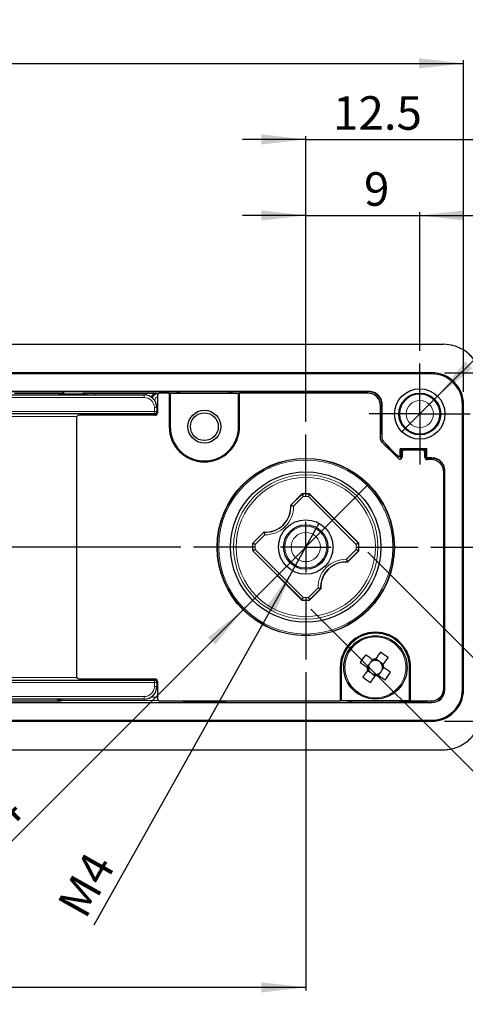
# Model space of a CAD drawing. Units: millimetres. Extents: x 0 to 420, y 0 to 297.
# Drawn here: x 332 to 367, y 144 to 222 of the extents above; entities that cross this region are included whole.
import ezdxf

# ---------------------------------------------------------------- set-up
doc = ezdxf.new("R2010")
doc.units = ezdxf.units.MM
doc.layers.add('SLD-0', color=7, linetype='Continuous')
doc.styles.add('SLDTEXTSTYLE0', font='TXT', dxfattribs={"width": 0.75})
doc.dimstyles.new('SLDDIMSTYLE0', dxfattribs={"dimtxt": 2.645833, "dimasz": 3.5, "dimexe": 0, "dimexo": 0.0625, "dimgap": 0.661458, "dimtad": 1, "dimdec": 0, "dimrnd": 1e-09, "dimzin": 12, "dimdsep": 46, "dimtxsty": 'SLDTEXTSTYLE0', "dimsah": 1, "dimcen": 0.09, "dimadec": 0, "dimazin": 3, "dimtfac": 1, "dimtdec": 0, "dimtmove": 0, "dimatfit": 0, "dimfxl": 0, "dimfrac": 2, "dimtolj": 1, "dimtzin": 12, "dimarcsym": 0})
doc.dimstyles.new('SLDDIMSTYLE1', dxfattribs={"dimtxt": 2.645833, "dimasz": 3.5, "dimexe": 0, "dimexo": 0.0625, "dimgap": 0.661458, "dimtad": 1, "dimdec": 0, "dimrnd": 1e-09, "dimzin": 12, "dimdsep": 46, "dimtxsty": 'SLDTEXTSTYLE0', "dimsah": 1, "dimcen": 0.09, "dimadec": 0, "dimazin": 3, "dimtfac": 1, "dimtdec": 0, "dimtofl": 0, "dimtmove": 0, "dimatfit": 3, "dimfxl": 0, "dimfrac": 2, "dimtolj": 1, "dimtzin": 12, "dimarcsym": 0})
doc.dimstyles.new('SLDDIMSTYLE10', dxfattribs={"dimtxt": 2.645833, "dimasz": 3.5, "dimexe": 0, "dimexo": 0.0625, "dimgap": 0.661458, "dimtad": 1, "dimrnd": 1e-09, "dimzin": 12, "dimdsep": 46, "dimtxsty": 'SLDTEXTSTYLE0', "dimsah": 1, "dimcen": 0.09, "dimadec": 0, "dimazin": 3, "dimtfac": 1, "dimtmove": 0, "dimatfit": 0, "dimfxl": 0, "dimfrac": 2, "dimtolj": 1, "dimtzin": 12, "dimarcsym": 0})
doc.dimstyles.new('SLDDIMSTYLE2', dxfattribs={"dimtxt": 2.645833, "dimasz": 3.5, "dimexe": 0, "dimexo": 0.0625, "dimgap": 0.661458, "dimtad": 1, "dimdec": 1, "dimrnd": 1e-09, "dimzin": 12, "dimdsep": 46, "dimtxsty": 'SLDTEXTSTYLE0', "dimsah": 1, "dimcen": 0.09, "dimadec": 0, "dimazin": 3, "dimtfac": 1, "dimtdec": 1, "dimtmove": 0, "dimatfit": 0, "dimfxl": 0, "dimfrac": 2, "dimtolj": 1, "dimtzin": 12, "dimarcsym": 0})
doc.dimstyles.new('SLDDIMSTYLE7', dxfattribs={"dimtxt": 2.645833, "dimasz": 3.5, "dimexe": 0, "dimexo": 0.0625, "dimgap": 0.661458, "dimtad": 1, "dimdec": 1, "dimrnd": 1e-09, "dimzin": 12, "dimdsep": 46, "dimtxsty": 'SLDTEXTSTYLE0', "dimsah": 1, "dimcen": 0.09, "dimadec": 0, "dimazin": 3, "dimtfac": 1, "dimtdec": 1, "dimtofl": 0, "dimtmove": 0, "dimatfit": 3, "dimfxl": 0, "dimfrac": 2, "dimtolj": 1, "dimtzin": 12, "dimarcsym": 0})
doc.dimstyles.new('SLDDIMSTYLE8', dxfattribs={"dimtxt": 2.645833, "dimasz": 3.5, "dimexe": 0, "dimexo": 0.0625, "dimgap": 0.661458, "dimtad": 1, "dimdec": 0, "dimrnd": 1e-09, "dimzin": 12, "dimdsep": 46, "dimtxsty": 'SLDTEXTSTYLE0', "dimblk1": 'NONE', "dimsah": 1, "dimcen": 0, "dimadec": 0, "dimazin": 3, "dimtfac": 1, "dimtmove": 0, "dimatfit": 3, "dimldrblk": 'NONE', "dimfxl": 0, "dimfrac": 2, "dimtolj": 1, "dimtzin": 12, "dimarcsym": 0})
doc.dimstyles.new('SLDDIMSTYLE9', dxfattribs={"dimtxt": 2.645833, "dimasz": 3.5, "dimexe": 0, "dimexo": 0.0625, "dimgap": 0.661458, "dimtad": 1, "dimrnd": 1e-09, "dimzin": 12, "dimdsep": 46, "dimtxsty": 'SLDTEXTSTYLE0', "dimblk1": 'NONE', "dimsah": 1, "dimcen": 0, "dimadec": 0, "dimazin": 3, "dimtfac": 1, "dimtmove": 0, "dimatfit": 3, "dimldrblk": 'NONE', "dimfxl": 0, "dimfrac": 2, "dimtolj": 1, "dimtzin": 12, "dimarcsym": 0})

# ---------------------------------------------------------------- blocks, each defined once
blk = doc.blocks.new('_D_19')
at = {"layer": 'SLD-0', "color": 7}
for p, q in [((279.124, 192.708), (279.124, 218.877)), ((279.124, 218.627), (366.624, 218.627)), ((366.624, 192.708), (366.624, 218.877))]:
    blk.add_line(p, q, dxfattribs=at)
for points in [[(279.124, 218.627), (282.624, 218.227), (282.624, 219.027)], [(366.624, 218.627), (363.124, 219.027), (363.124, 218.227)]]:
    blk.add_solid(points, dxfattribs=at)
at = {"layer": 'SLD-0', "color": 7, "insert": (321.682, 222.038), "char_height": 2.6458, "attachment_point": 1, "style": 'SLDTEXTSTYLE0'}
blk.add_mtext('87.5', dxfattribs=at)
blk = doc.blocks.new('_D_20')
at = {"layer": 'SLD-0', "color": 7}
for p, q in [((354.174, 212.627), (349.174, 212.627)), ((354.174, 190.327), (354.174, 212.877)), ((354.174, 212.627), (366.624, 212.627)), ((366.624, 192.708), (366.624, 212.877)), ((366.624, 212.627), (371.624, 212.627))]:
    blk.add_line(p, q, dxfattribs=at)
for points in [[(354.174, 212.627), (350.674, 213.027), (350.674, 212.227)], [(366.624, 212.627), (370.124, 212.227), (370.124, 213.027)]]:
    blk.add_solid(points, dxfattribs=at)
at = {"layer": 'SLD-0', "color": 7, "insert": (356.33, 216.038), "char_height": 2.6458, "attachment_point": 1, "style": 'SLDTEXTSTYLE0'}
blk.add_mtext('12.5', dxfattribs=at)
blk = doc.blocks.new('_D_21')
at = {"layer": 'SLD-0', "color": 7}
for p, q in [((354.174, 190.327), (354.174, 206.877)), ((363.174, 195.946), (363.174, 206.877)), ((354.174, 206.627), (349.174, 206.627)), ((354.174, 206.627), (363.174, 206.627)), ((363.174, 206.627), (368.174, 206.627))]:
    blk.add_line(p, q, dxfattribs=at)
for points in [[(354.174, 206.627), (350.674, 207.027), (350.674, 206.227)], [(363.174, 206.627), (366.674, 206.227), (366.674, 207.027)]]:
    blk.add_solid(points, dxfattribs=at)
at = {"layer": 'SLD-0', "color": 7, "insert": (358.772, 210.038), "char_height": 2.646, "attachment_point": 1, "style": 'SLDTEXTSTYLE0'}
blk.add_mtext('9', dxfattribs=at)
blk = doc.blocks.new('_D_22')
at = {"layer": 'SLD-0', "color": 7}
for p, q in [((354.174, 170.59), (354.174, 145.453)), ((283.174, 165.388), (283.174, 145.453)), ((354.174, 145.703), (283.174, 145.703))]:
    blk.add_line(p, q, dxfattribs=at)
for points in [[(283.174, 145.703), (286.674, 145.303), (286.674, 146.103)], [(354.174, 145.703), (350.674, 146.103), (350.674, 145.303)]]:
    blk.add_solid(points, dxfattribs=at)
at = {"layer": 'SLD-0', "color": 7, "insert": (317.278, 149.114), "char_height": 2.6458, "attachment_point": 1, "style": 'SLDTEXTSTYLE0'}
blk.add_mtext('71', dxfattribs=at)
blk = doc.blocks.new('_D_23')
at = {"layer": 'SLD-0', "color": 7}
for p, q in [((379.874, 190.958), (379.874, 195.958)), ((368.162, 190.958), (380.124, 190.958)), ((379.874, 180.458), (379.874, 190.958)), ((364.043, 180.458), (380.124, 180.458)), ((379.874, 180.458), (379.874, 175.458))]:
    blk.add_line(p, q, dxfattribs=at)
for points in [[(379.874, 190.958), (380.274, 194.458), (379.474, 194.458)], [(379.874, 180.458), (379.474, 176.958), (380.274, 176.958)]]:
    blk.add_solid(points, dxfattribs=at)
at = {"layer": 'SLD-0', "color": 7, "insert": (376.464, 182.459), "char_height": 2.6458, "attachment_point": 1, "rotation": 90, "style": 'SLDTEXTSTYLE0'}
blk.add_mtext('10.5', dxfattribs=at)
blk = doc.blocks.new('_D_24')
at = {"layer": 'SLD-0', "color": 7}
for p, q in [((265.874, 180.458), (265.874, 185.458)), ((344.306, 180.458), (265.624, 180.458)), ((265.874, 180.458), (265.874, 169.958)), ((278.604, 169.958), (265.624, 169.958)), ((265.874, 169.958), (265.874, 164.958))]:
    blk.add_line(p, q, dxfattribs=at)
for points in [[(265.874, 180.458), (266.274, 183.958), (265.474, 183.958)], [(265.874, 169.958), (265.474, 166.458), (266.274, 166.458)]]:
    blk.add_solid(points, dxfattribs=at)
at = {"layer": 'SLD-0', "color": 7, "insert": (262.464, 171.662), "char_height": 2.6458, "attachment_point": 1, "rotation": 90, "style": 'SLDTEXTSTYLE0'}
blk.add_mtext('10.5', dxfattribs=at)
blk = doc.blocks.new('_D_25')
at = {"layer": 'SLD-0', "color": 7}
for p, q in [((365.124, 194.208), (388.908, 194.208)), ((388.658, 194.208), (388.658, 166.708)), ((365.124, 166.708), (388.908, 166.708))]:
    blk.add_line(p, q, dxfattribs=at)
for points in [[(388.658, 194.208), (388.258, 190.708), (389.058, 190.708)], [(388.658, 166.708), (389.058, 170.208), (388.258, 170.208)]]:
    blk.add_solid(points, dxfattribs=at)
at = {"layer": 'SLD-0', "color": 7, "insert": (385.248, 177.221), "char_height": 2.6458, "attachment_point": 1, "rotation": 90, "style": 'SLDTEXTSTYLE0'}
blk.add_mtext('27.5', dxfattribs=at)
blk = doc.blocks.new('_D_26')
at = {"layer": 'SLD-0', "color": 7}
for q in [(359.124, 185.408), (326.895, 153.179)]:
    blk.add_line((349.225, 175.508), q, dxfattribs=at)
blk.add_solid([(349.225, 175.508), (346.467, 173.316), (347.033, 172.751)], dxfattribs=at)
at = {"layer": 'SLD-0', "color": 7, "char_height": 2.6458, "attachment_point": 1, "rotation": 45, "style": 'SLDTEXTSTYLE0'}
for s, insert in [('14', (327.311, 158.412)), ('%%c', (324.487, 155.588))]:
    blk.add_mtext(s, dxfattribs=dict(at, insert=insert))
blk = doc.blocks.new('_None')
blk = doc.blocks.new('_D_27')
at = {"layer": 'SLD-0', "color": 7}
for q in [(380.611, 208.395), (361.768, 189.552)]:
    blk.add_line((364.58, 192.364), q, dxfattribs=at)
blk.add_solid([(364.58, 192.364), (367.338, 194.556), (366.772, 195.122)], dxfattribs=at)
at = {"layer": 'SLD-0', "color": 7, "insert": (374.53, 207.124), "char_height": 2.6458, "attachment_point": 1, "rotation": 45, "style": 'SLDTEXTSTYLE0'}
blk.add_mtext('M4', dxfattribs=at)
blk = doc.blocks.new('_D_30')
at = {"layer": 'SLD-0', "color": 7}
for p, q in [((359.071, 180.052), (386.905, 152.217)), ((354.58, 175.562), (382.415, 147.727)), ((386.729, 152.394), (399.775, 165.44)), ((382.238, 147.904), (386.729, 152.394)), ((382.238, 147.904), (378.703, 144.368))]:
    blk.add_line(p, q, dxfattribs=at)
for points in [[(386.729, 152.394), (389.486, 154.586), (388.921, 155.152)], [(382.238, 147.904), (379.481, 145.712), (380.046, 145.146)]]:
    blk.add_solid(points, dxfattribs=at)
at = {"layer": 'SLD-0', "color": 7, "char_height": 2.6458, "attachment_point": 1, "rotation": 45, "style": 'SLDTEXTSTYLE0'}
for s, insert in [('A/F', (393.192, 163.681)), ('SQUARE', (390.59, 155.134)), ('6.35', (387.653, 158.143))]:
    blk.add_mtext(s, dxfattribs=dict(at, insert=insert))
blk = doc.blocks.new('_D_31')
at = {"layer": 'SLD-0', "color": 7}
for q in [(355.226, 182.334), (337.447, 150.623)]:
    blk.add_line((353.123, 178.583), q, dxfattribs=at)
blk.add_solid([(353.123, 178.583), (351.062, 175.726), (351.76, 175.334)], dxfattribs=at)
at = {"layer": 'SLD-0', "color": 7, "insert": (334.476, 152.289), "char_height": 2.6458, "attachment_point": 1, "rotation": 60.72317, "style": 'SLDTEXTSTYLE0'}
blk.add_mtext('M4', dxfattribs=at)
blk = doc.blocks.new('SW_CENTERMARKSYMBOL_7')
at = {"layer": 'SLD-0', "color": 0}
for p, q in [((0, 4), (0, 8.869)), ((0, 0), (0, 2)), ((-4, 0), (-8.869, 0)), ((0, 0), (-2, 0)), ((0, 0), (0, -2)), ((0, 0), (2, 0)), ((4, 0), (8.869, 0)), ((0, -4), (0, -8.869))]:
    blk.add_line(p, q, dxfattribs=at)
blk = doc.blocks.new('SW_CENTERMARKSYMBOL_8')
at = {"layer": 'SLD-0', "color": 0}
for p, q in [((0, 2), (0, 3.988)), ((0, 0), (0, 2)), ((-2, 0), (-3.988, 0)), ((0, 0), (-2, 0)), ((0, 0), (0, -2)), ((0, 0), (2, 0)), ((2, 0), (3.988, 0)), ((0, -2), (0, -3.988))]:
    blk.add_line(p, q, dxfattribs=at)

msp = doc.modelspace()

# ---------------------------------------------------------------- linework, layer by layer
at = {"color": 7, "linetype": 'Continuous', "lineweight": 25}
for p, q in [((280.707, 196.458), (365.042, 196.458)), ((364.124, 194.208), (281.624, 194.208)), ((364.124, 194.124), (281.624, 194.124)), ((359.183, 192.735), (281.624, 192.735)), ((328.874, 192.458), (341.424, 192.458)), ((331.175, 192.609), (335.074, 192.609)), ((337.48, 192.609), (341.568, 192.609)), ((342.474, 192.408), (342.474, 191.058)), ((343.397, 192.608), (342.674, 192.608)), ((343.397, 192.608), (343.397, 189.958)), ((343.474, 192.57), (343.397, 192.608)), ((343.474, 192.57), (343.474, 189.958)), ((348.874, 192.57), (343.474, 192.57)), ((348.283, 192.7), (344.066, 192.7)), ((348.874, 192.57), (348.951, 192.608)), ((348.874, 189.958), (348.874, 192.57)), ((348.951, 189.958), (348.951, 192.608)), ((359.074, 192.608), (348.951, 192.608)), ((356.824, 192.608), (356.916, 192.7)), ((359.166, 192.7), (356.916, 192.7)), ((356.916, 192.7), (356.916, 192.608)), ((342.424, 191.458), (342.424, 191.158)), ((360.074, 188.941), (360.074, 191.608)), ((360.166, 189.45), (360.166, 191.7)), ((360.201, 188.985), (360.201, 191.717)), ((366.541, 169.208), (366.541, 191.708)), ((366.624, 169.208), (366.624, 191.708)), ((342.224, 190.958), (330.574, 190.958)), ((336.074, 190.658), (336.074, 170.258)), ((342.274, 190.858), (336.274, 190.858)), ((342.424, 190.926), (342.424, 191.158)), ((360.166, 189.45), (360.074, 189.358)), ((360.074, 189.45), (360.166, 189.45)), ((361.516, 187.417), (360.133, 188.8)), ((361.31, 187.772), (360.274, 188.808)), ((361.624, 187.561), (361.624, 188.208)), ((363.724, 188.208), (361.624, 188.208)), ((361.824, 188.208), (361.674, 188.058)), ((361.674, 188.058), (361.674, 188.208)), ((361.674, 188.058), (361.674, 187.385)), ((361.842, 188.058), (361.674, 188.058)), ((363.374, 188.108), (361.974, 188.108)), ((363.65, 188.058), (363.507, 188.058)), ((363.674, 188.058), (363.524, 188.208)), ((363.674, 188.058), (363.65, 188.058)), ((363.674, 188.066), (363.674, 188.208)), ((363.674, 187.385), (363.674, 188.058)), ((363.724, 187.485), (363.724, 188.208)), ((361.774, 187.908), (361.774, 187.558)), ((363.574, 187.558), (363.574, 187.908)), ((363.707, 187.467), (363.674, 187.435)), ((363.707, 187.467), (363.724, 187.485)), ((364.133, 187.485), (363.724, 187.485)), ((364.074, 187.358), (363.774, 187.358)), ((365.074, 169.308), (365.074, 186.358)), ((365.151, 169.208), (365.151, 186.467)), ((353.873, 184.647), (352.989, 183.763)), ((353.003, 183.757), (353.88, 184.634)), ((353.88, 184.634), (353.873, 184.647)), ((354.475, 184.647), (354.469, 184.634)), ((354.469, 184.634), (358.35, 180.753)), ((358.363, 180.759), (354.475, 184.647)), ((352.989, 183.763), (353.003, 183.757)), ((365.116, 177.1), (365.116, 183.817)), ((350.87, 181.644), (349.985, 180.759)), ((349.999, 180.753), (350.875, 181.63)), ((350.87, 181.644), (350.875, 181.63)), ((349.985, 180.759), (349.999, 180.753)), ((358.35, 180.753), (358.363, 180.759)), ((349.999, 180.163), (349.985, 180.157)), ((349.985, 180.157), (353.873, 176.269)), ((353.88, 176.283), (349.999, 180.163)), ((358.35, 180.163), (357.473, 179.287)), ((357.479, 179.272), (358.363, 180.157)), ((358.363, 180.157), (358.35, 180.163)), ((357.479, 179.272), (357.473, 179.287)), ((355.346, 177.159), (354.469, 176.283)), ((354.475, 176.269), (355.36, 177.154)), ((355.36, 177.154), (355.346, 177.159)), ((353.873, 176.269), (353.88, 176.283)), ((354.469, 176.283), (354.475, 176.269)), ((359.185, 171.222), (359.01, 170.973)), ((359.435, 171.578), (359.26, 171.329)), ((359.938, 171.448), (359.689, 171.623)), ((360.294, 171.197), (360.045, 171.372)), ((356.897, 170.958), (356.897, 168.308)), ((356.974, 170.958), (356.974, 168.347)), ((359.054, 170.719), (359.303, 170.544)), ((359.41, 170.469), (359.659, 170.294)), ((359.913, 170.338), (360.088, 170.587)), ((360.164, 170.694), (360.339, 170.943)), ((362.374, 168.347), (362.374, 170.958)), ((362.451, 168.308), (362.451, 170.958)), ((330.574, 169.958), (342.224, 169.958)), ((336.274, 170.058), (342.274, 170.058)), ((342.424, 169.758), (342.424, 169.991)), ((342.424, 169.93), (342.461, 169.93)), ((342.468, 169.908), (342.424, 169.908)), ((342.424, 169.758), (342.424, 169.458)), ((342.474, 169.858), (342.474, 168.508)), ((287.165, 168.182), (364.124, 168.182)), ((341.424, 168.458), (328.874, 168.458)), ((330.975, 168.308), (334.874, 168.308)), ((342.674, 168.308), (356.897, 168.308)), ((344.566, 168.217), (347.783, 168.217)), ((356.974, 168.347), (356.897, 168.308)), ((356.974, 168.347), (362.374, 168.347)), ((357.566, 168.217), (361.783, 168.217)), ((361.624, 168.311), (361.624, 168.347)), ((361.629, 168.307), (361.629, 168.347)), ((361.644, 168.292), (361.644, 168.347)), ((361.674, 168.25), (361.672, 168.347)), ((361.71, 168.241), (361.71, 168.347)), ((361.758, 168.23), (361.758, 168.347)), ((361.817, 168.226), (361.817, 168.347)), ((361.885, 168.226), (361.885, 168.347)), ((361.957, 168.226), (361.957, 168.347)), ((361.959, 168.226), (361.959, 168.347)), ((361.962, 168.225), (361.962, 168.347)), ((362.034, 168.225), (362.034, 168.347)), ((362.036, 168.225), (362.036, 168.347)), ((362.046, 168.224), (362.046, 168.347)), ((362.118, 168.224), (362.118, 168.347)), ((362.12, 168.224), (362.12, 168.347)), ((362.138, 168.224), (362.138, 168.347)), ((362.208, 168.224), (362.208, 168.347)), ((362.21, 168.224), (362.21, 168.347)), ((362.235, 168.223), (362.235, 168.347)), ((362.303, 168.224), (362.303, 168.347)), ((362.305, 168.224), (362.305, 168.347)), ((362.337, 168.223), (362.337, 168.347)), ((362.374, 168.347), (362.451, 168.308)), ((362.402, 168.223), (362.402, 168.333)), ((362.404, 168.223), (362.404, 168.332)), ((362.443, 168.223), (362.443, 168.312)), ((362.451, 168.308), (364.074, 168.308)), ((362.504, 168.223), (362.504, 168.308)), ((362.506, 168.223), (362.506, 168.308)), ((362.551, 168.223), (362.551, 168.308)), ((362.608, 168.223), (362.608, 168.308)), ((362.61, 168.223), (362.61, 168.308)), ((362.661, 168.223), (362.661, 168.308)), ((362.713, 168.223), (362.713, 168.308)), ((362.715, 168.223), (362.715, 168.308)), ((362.77, 168.223), (362.77, 168.308)), ((362.817, 168.223), (362.817, 168.308)), ((362.819, 168.223), (362.819, 168.308)), ((362.879, 168.223), (362.879, 168.308)), ((362.92, 168.223), (362.92, 168.308)), ((362.922, 168.223), (362.922, 168.308)), ((362.986, 168.223), (362.986, 168.308)), ((363.02, 168.223), (363.02, 168.308)), ((363.021, 168.223), (363.021, 168.308)), ((363.089, 168.223), (363.089, 168.308)), ((363.116, 168.224), (363.116, 168.308)), ((363.118, 168.224), (363.118, 168.308)), ((363.187, 168.224), (363.187, 168.308)), ((363.207, 168.224), (363.207, 168.308)), ((363.209, 168.224), (363.209, 168.308)), ((363.28, 168.224), (363.28, 168.308)), ((363.293, 168.225), (363.293, 168.308)), ((363.294, 168.225), (363.294, 168.308)), ((363.367, 168.225), (363.367, 168.308)), ((363.371, 168.225), (363.371, 168.308)), ((363.373, 168.225), (363.373, 168.308)), ((363.445, 168.225), (363.445, 168.308)), ((363.516, 168.226), (363.516, 168.308)), ((363.577, 168.227), (363.577, 168.308)), ((363.628, 168.228), (363.628, 168.308)), ((363.669, 168.229), (363.669, 168.308)), ((363.698, 168.23), (363.698, 168.308)), ((363.717, 168.231), (363.717, 168.308)), ((363.724, 168.232), (363.724, 168.308)), ((281.624, 166.792), (364.124, 166.792)), ((281.624, 166.708), (364.124, 166.708)), ((280.707, 164.458), (365.042, 164.458))]:
    msp.add_line(p, q, dxfattribs=at)
at = {"color": 8, "linetype": 'Continuous', "lineweight": 18}
for p, q in [((364.124, 194.133), (281.624, 194.133)), ((364.124, 194.133), (364.124, 194.208)), ((364.124, 194.124), (364.124, 194.133)), ((359.183, 192.735), (359.183, 192.717)), ((359.183, 192.717), (281.624, 192.717)), ((341.424, 192.258), (328.874, 192.258)), ((335.074, 192.609), (335.122, 192.56)), ((335.122, 192.56), (336.529, 192.56)), ((335.122, 192.56), (335.122, 192.458)), ((336.529, 192.56), (336.617, 192.605)), ((336.529, 192.56), (336.529, 192.458)), ((341.424, 192.258), (341.424, 192.458)), ((342.223, 192.06), (342.27, 192.06)), ((342.27, 192.06), (342.27, 191.992)), ((342.432, 192.605), (342.52, 192.56)), ((342.52, 192.56), (342.544, 192.56)), ((342.52, 192.56), (342.52, 192.535)), ((343.936, 192.57), (344.066, 192.7)), ((348.283, 192.7), (348.413, 192.57)), ((359.166, 192.7), (359.183, 192.717)), ((342.224, 191.158), (342.224, 191.458)), ((342.424, 191.458), (342.224, 191.458)), ((360.183, 191.717), (360.166, 191.7)), ((360.183, 191.717), (360.183, 189.288)), ((360.201, 191.717), (360.183, 191.717)), ((366.541, 191.708), (366.549, 191.708)), ((366.549, 169.208), (366.549, 191.708)), ((366.549, 191.708), (366.624, 191.708)), ((330.574, 191.158), (342.224, 191.158)), ((336.101, 190.758), (330.574, 190.758)), ((342.224, 190.958), (342.224, 191.158)), ((342.224, 191.158), (342.424, 191.158)), ((342.224, 190.958), (342.224, 190.858)), ((343.474, 189.958), (343.397, 189.958)), ((348.874, 189.958), (348.951, 189.958)), ((360.074, 188.933), (360.201, 188.985)), ((360.274, 188.808), (360.168, 188.764)), ((360.476, 188.581), (361.297, 187.76)), ((361.261, 187.672), (361.297, 187.76)), ((361.31, 187.772), (361.297, 187.76)), ((363.707, 187.467), (364.133, 187.467)), ((364.024, 187.358), (364.133, 187.467)), ((364.133, 187.485), (364.133, 187.467)), ((365.133, 186.467), (365.073, 186.407)), ((365.151, 186.467), (365.133, 186.467)), ((365.133, 169.208), (365.133, 186.467)), ((353.967, 184.439), (353.206, 183.677)), ((358.155, 180.665), (354.381, 184.439)), ((365.074, 183.858), (365.116, 183.817)), ((350.955, 181.427), (350.194, 180.665)), ((350.194, 180.251), (353.967, 176.478)), ((357.393, 179.49), (358.155, 180.251)), ((354.381, 176.478), (355.143, 177.239)), ((365.116, 177.1), (365.074, 177.058)), ((356.974, 170.958), (356.897, 170.958)), ((362.374, 170.958), (362.451, 170.958)), ((330.574, 170.158), (336.101, 170.158)), ((342.224, 169.758), (330.574, 169.758)), ((342.224, 170.058), (342.224, 169.958)), ((342.224, 169.758), (342.224, 169.958)), ((342.224, 169.458), (342.224, 169.758)), ((342.224, 169.758), (342.424, 169.758)), ((342.224, 169.458), (342.424, 169.458)), ((329.074, 168.658), (341.424, 168.658)), ((341.424, 168.458), (341.424, 168.658)), ((365.133, 169.208), (365.069, 169.208)), ((365.151, 169.208), (365.133, 169.208)), ((366.541, 169.208), (366.549, 169.208)), ((366.549, 169.208), (366.624, 169.208)), ((287.165, 168.199), (364.124, 168.199)), ((334.922, 168.356), (334.874, 168.308)), ((334.922, 168.458), (334.922, 168.356)), ((342.544, 168.356), (334.922, 168.356)), ((341.948, 168.606), (342.474, 168.606)), ((344.566, 168.217), (344.474, 168.308)), ((347.874, 168.308), (347.783, 168.217)), ((357.566, 168.217), (357.436, 168.347)), ((361.793, 168.227), (361.783, 168.217)), ((364.124, 168.199), (364.124, 168.309)), ((364.124, 168.182), (364.124, 168.199)), ((281.624, 166.783), (364.124, 166.783)), ((364.124, 166.792), (364.124, 166.783)), ((364.124, 166.783), (364.124, 166.708))]:
    msp.add_line(p, q, dxfattribs=at)
at = {"color": 7, "linetype": 'Continuous', "lineweight": 25, "flags": 128}
for points in [[(361.624, 187.561), (361.633, 187.548), (361.642, 187.535)], [(359.443, 171.573), (359.375, 171.621), (359.307, 171.669), (359.239, 171.716), (359.172, 171.764), (359.105, 171.811), (359.038, 171.858), (358.972, 171.904), (358.906, 171.951)], [(360.061, 172.152), (360.015, 172.086), (359.968, 172.02), (359.921, 171.953), (359.874, 171.886), (359.827, 171.819), (359.779, 171.751), (359.732, 171.683), (359.684, 171.615)], [(358.48, 171.345), (358.546, 171.299), (358.613, 171.252), (358.679, 171.205), (358.746, 171.158), (358.814, 171.111), (358.881, 171.063), (358.949, 171.016), (359.017, 170.968)], [(360.289, 171.19), (360.337, 171.258), (360.385, 171.326), (360.432, 171.393), (360.48, 171.461), (360.527, 171.528), (360.574, 171.594), (360.62, 171.661), (360.667, 171.727)], [(359.059, 170.727), (359.011, 170.659), (358.964, 170.591), (358.916, 170.523), (358.869, 170.456), (358.822, 170.389), (358.775, 170.322), (358.728, 170.256), (358.682, 170.19)], [(359.287, 169.764), (359.334, 169.83), (359.38, 169.896), (359.427, 169.963), (359.474, 170.03), (359.522, 170.098), (359.569, 170.165), (359.617, 170.233), (359.665, 170.301)], [(359.906, 170.343), (359.974, 170.295), (360.042, 170.248), (360.109, 170.2), (360.177, 170.153), (360.244, 170.106), (360.31, 170.059), (360.377, 170.012), (360.443, 169.966)], [(360.868, 170.571), (360.802, 170.618), (360.736, 170.664), (360.669, 170.711), (360.602, 170.758), (360.535, 170.805), (360.467, 170.853), (360.399, 170.901), (360.331, 170.949)]]:
    msp.add_lwpolyline(points, dxfattribs=at)
at = {"color": 8, "linetype": 'Continuous', "lineweight": 18, "flags": 128}
msp.add_lwpolyline([(361.594, 168.347), (361.625, 168.309), (361.626, 168.308)], dxfattribs=at)
at = {"color": 7, "linetype": 'Continuous', "lineweight": 25}
for centre, radius in [((363.174, 190.958), 1.988), ((363.174, 190.958), 1.65), ((346.174, 189.958), 1.3), ((346.174, 189.958), 1.1), ((354.174, 180.458), 7), ((354.174, 180.458), 5.934), ((354.174, 180.458), 2.15), ((354.174, 180.458), 1.75), ((359.674, 170.958), 2.5)]:
    msp.add_circle(centre, radius, dxfattribs=at)
at = {"color": 8, "linetype": 'Continuous', "lineweight": 18}
for centre, radius in [((363.174, 190.958), 1.57), ((363.174, 190.958), 1.07), ((354.174, 180.458), 6.968), ((354.174, 180.458), 6.869), ((354.174, 180.458), 5.697), ((354.174, 180.458), 5.497), ((354.174, 180.458), 1.654), ((354.174, 180.458), 1.154), ((359.674, 170.958), 2.404)]:
    msp.add_circle(centre, radius, dxfattribs=at)
at = {"color": 7, "linetype": 'Continuous', "lineweight": 25}
for centre, radius, start, end in [((364.124, 191.708), 2.5, 0, 90), ((364.124, 191.708), 2.416, 0, 90), ((341.424, 191.458), 1, 0, 90), ((359.074, 191.608), 1, 0, 90), ((342.224, 191.158), 0.2, 270, 0), ((346.174, 189.958), 2.777, 180, 0), ((346.174, 189.958), 2.7, 180, 0), ((364.074, 186.358), 1, 0, 90), ((354.174, 180.458), 4.2, 85.89134, 94.10866), ((350.992, 183.64), 2, 266.49082, 3.50918), ((350.992, 183.64), 2.014, 266.67024, 3.32976), ((354.174, 180.458), 4.2, 175.89134, 184.10866), ((354.174, 180.458), 4.2, 355.89134, 4.10866), ((357.356, 177.276), 2, 86.49082, 183.50918), ((354.174, 180.458), 4.2, 265.89134, 274.10866), ((359.674, 170.958), 2.777, 0, 180), ((359.674, 170.958), 2.7, 0, 180), ((365.916, 166.571), 8.836, 142.49563, 147.29546), ((355.286, 164.715), 8.839, 52.49649, 57.29497), ((359.674, 170.958), 0.657, 179.16526, 200.62595), ((359.674, 170.958), 0.556, 151.66168, 186.61382), ((359.674, 170.958), 0.556, 138.12954, 151.66168), ((359.674, 170.958), 0.556, 103.1774, 138.12954), ((359.674, 170.958), 0.657, 89.16526, 110.62595), ((359.674, 170.958), 0.556, 96.61382, 103.1774), ((359.674, 170.958), 0.556, 61.66168, 96.61382), ((359.674, 170.958), 0.556, 48.12954, 61.66168), ((359.674, 170.958), 0.556, 13.1774, 48.12954), ((359.674, 170.958), 0.556, 331.66168, 6.61382), ((359.674, 170.958), 0.556, 6.61382, 13.1774), ((359.674, 170.958), 0.657, 359.16526, 20.62595), ((364.062, 177.2), 8.837, 232.4958, 237.2952), ((359.674, 170.958), 0.556, 186.61382, 193.1774), ((359.674, 170.958), 0.556, 193.1774, 228.12954), ((359.674, 170.958), 0.556, 228.12954, 241.66168), ((359.674, 170.958), 0.556, 241.66168, 276.61382), ((359.674, 170.958), 0.657, 269.16526, 290.62595), ((359.674, 170.958), 0.556, 276.61382, 283.1774), ((359.674, 170.958), 0.556, 283.1774, 318.12954), ((359.674, 170.958), 0.556, 318.12954, 331.66168), ((353.433, 175.346), 8.836, 322.4957, 327.29539), ((341.424, 169.458), 1, 270, 0), ((342.224, 169.758), 0.2, 0, 90), ((364.074, 169.308), 1, 270, 0), ((364.124, 169.208), 2.416, 270, 0), ((364.124, 169.208), 1.026, 270, 0), ((364.124, 169.208), 2.5, 270, 0)]:
    msp.add_arc(centre, radius, start, end, dxfattribs=at)
at = {"color": 8, "linetype": 'Continuous', "lineweight": 18}
for centre, radius, start, end in [((364.124, 191.708), 2.425, 0, 90), ((335.122, 192.06), 0.5, 90.00218, 127.28098), ((336.529, 192.06), 0.5, 52.71902, 89.99564), ((341.424, 191.458), 0.8, 0, 90), ((342.52, 192.06), 0.5, 90.00436, 159.36376), ((354.174, 180.458), 4.186, 85.96262, 94.03738), ((354.174, 180.458), 3.986, 87.02508, 92.97492), ((350.992, 183.64), 2.214, 269.03661, 0.96339), ((354.174, 180.458), 4.186, 175.96262, 184.03738), ((354.174, 180.458), 3.986, 177.02508, 182.97492), ((354.174, 180.458), 3.986, 357.02508, 2.97492), ((354.174, 180.458), 4.186, 355.96262, 4.03738), ((357.356, 177.276), 2.214, 89.03661, 180.96339), ((357.356, 177.276), 2.014, 86.67024, 183.32976), ((354.174, 180.458), 3.986, 267.02508, 272.97492), ((354.174, 180.458), 4.186, 265.96262, 274.03738), ((341.424, 169.458), 0.8, 270, 0), ((364.124, 169.208), 2.425, 270, 0), ((364.124, 169.208), 1.009, 270, 0), ((334.922, 168.856), 0.5, 232.71902, 269.99782), ((361.794, 168.478), 0.25, 211.58256, 261.86069)]:
    msp.add_arc(centre, radius, start, end, dxfattribs=at)
at = {"color": 7, "linetype": 'Continuous', "lineweight": 25}
for centre, major_axis, ratio, start_param, end_param in [((335.074, 192.109), (-0.354, 0.354), 0.999924, 5.497825, 6.294931), ((342.674, 192.408), (0.141, -0.141), 0.999695, 2.356347, 3.926839), ((344.066, 192.45), (0.177, 0.177), 0.999924, 5.999446, 7.068545), ((348.283, 192.45), (0.177, -0.177), 0.999924, 2.356233, 3.425332), ((359.166, 191.7), (-0.707, -0.707), 0.999924, 2.356233, 3.926953), ((336.274, 190.658), (0.141, -0.141), 0.999695, 2.356347, 3.926839), ((342.274, 191.058), (-0.141, 0.141), 0.999695, 2.356347, 3.926839), ((360.274, 188.941), (0.185, 0.077), 0.999822, 2.748957, 3.534229), ((360.451, 188.985), (0.231, 0.096), 0.999955, 2.748909, 3.534276), ((361.974, 187.908), (0.141, -0.141), 0.999695, 2.356347, 3.926839), ((363.374, 187.908), (-0.141, -0.141), 0.999695, 2.356347, 3.926839), ((361.657, 187.558), (0.077, 0.185), 0.999822, 2.748957, 3.325736), ((361.574, 187.558), (-0.141, 0.141), 0.999695, 2.564839, 3.926839), ((361.898, 188.211), (-0.5, 1.207), 0.414227, 1.985442, 2.034119), ((363.774, 187.558), (0.141, 0.141), 0.999695, 2.356347, 3.926839), ((364.616, 183.817), (-0.354, 0.354), 0.999924, 3.517284, 3.926953), ((364.616, 177.1), (0.354, 0.354), 0.999924, 5.497825, 5.907494), ((359.618, 170.998), (0.399, -0.281), 0.990116, 3.005647, 3.277538), ((359.714, 171.014), (0.281, 0.399), 0.990116, 6.14724, 6.419131), ((336.274, 170.258), (0.141, 0.141), 0.999695, 2.356347, 3.926839), ((359.635, 170.902), (0.281, 0.399), 0.990116, 3.005647, 3.277538), ((359.73, 170.919), (0.399, -0.281), 0.990116, 6.14724, 6.419131), ((342.274, 169.858), (-0.141, -0.141), 0.999695, 2.356347, 3.926839), ((334.874, 168.808), (0.354, 0.354), 0.999924, 3.129847, 3.926953), ((342.674, 168.508), (0.141, 0.141), 0.999695, 2.356347, 3.926839), ((344.566, 168.467), (0.177, -0.177), 0.999924, 5.497825, 6.381243), ((347.783, 168.467), (0.177, 0.177), 0.999924, 3.043535, 3.926953), ((357.566, 168.467), (0.177, -0.177), 0.999924, 5.497825, 6.566924), ((361.783, 168.467), (-0.177, -0.177), 0.999924, 5.999446, 7.068545), ((362.674, 168.232), (1, 0), 0.008727, 3.635087, 5.800007)]:
    msp.add_ellipse(centre, major_axis=major_axis, ratio=ratio, start_param=start_param, end_param=end_param, dxfattribs=at)
at = {"color": 8, "linetype": 'Continuous', "lineweight": 18}
for centre, major_axis, ratio, start_param, end_param in [((336.617, 192.104), (0.447, 0.224), 0.999429, 0.322042, 1.107103), ((336.617, 192.104), (-0.895, -0.447), 0.99981, 3.03948, 3.206544), ((342.432, 192.104), (-0.895, 0.447), 0.99981, 6.218234, 6.388), ((342.432, 192.104), (0.447, -0.224), 0.999429, 2.03449, 3.21167), ((342.52, 192.06), (-0.224, 0.112), 0.99981, 5.359786, 6.746726), ((361.939, 188.31), (0.383, 0.924), 0.999933, 3.134433, 3.207809)]:
    msp.add_ellipse(centre, major_axis=major_axis, ratio=ratio, start_param=start_param, end_param=end_param, dxfattribs=at)
at = {"color": 7, "linetype": 'Continuous', "lineweight": 25}
msp.add_ellipse((362.674, 166.767), major_axis=(1, 0), ratio=0.004363, dxfattribs=at)
for points, knots in [([(367.923, 194.289), (367.868, 194.449), (367.759, 194.768), (367.497, 195.205), (367.17, 195.592), (366.782, 195.92), (366.344, 196.175), (365.768, 196.402), (365.32, 196.437), (365.042, 196.458)], [0, 0, 0, 0, 0.1307782, 0.2615554, 0.3923365, 0.5231172, 0.6538471, 0.7845771, 1, 1, 1, 1]), ([(360.201, 191.717), (360.189, 191.831), (360.167, 192.06), (359.992, 192.365), (359.734, 192.595), (359.448, 192.717), (359.258, 192.73), (359.183, 192.735)], [0, 0, 0, 0, 0.214525, 0.429066, 0.64376, 0.85827, 1, 1, 1, 1]), ([(336.617, 192.605), (336.618, 192.605), (336.717, 192.605), (336.898, 192.607), (337.194, 192.609), (337.396, 192.609), (337.48, 192.609)], [0, 0, 0, 0, 0.004383, 0.409881, 0.751205, 1, 1, 1, 1]), ([(341.568, 192.609), (341.653, 192.609), (341.854, 192.609), (342.15, 192.607), (342.332, 192.605), (342.431, 192.605), (342.432, 192.605)], [0, 0, 0, 0, 0.248793, 0.590118, 0.995617, 1, 1, 1, 1]), ([(361.624, 187.561), (361.543, 187.602), (361.429, 187.66), (361.336, 187.747), (361.31, 187.772)], [0, 0, 0, 0, 0.713388, 1, 1, 1, 1]), ([(365.151, 186.467), (365.139, 186.581), (365.117, 186.81), (364.942, 187.115), (364.684, 187.345), (364.398, 187.467), (364.208, 187.48), (364.133, 187.485)], [0, 0, 0, 0, 0.214524, 0.429066, 0.64376, 0.858268, 1, 1, 1, 1]), ([(353.88, 184.634), (353.881, 184.632), (353.882, 184.627), (353.897, 184.597), (353.917, 184.551), (353.942, 184.497), (353.959, 184.458), (353.967, 184.44), (353.967, 184.439)], [0, 0, 0, 0, 0.198851, 0.397504, 0.601535, 0.817944, 0.98927, 1, 1, 1, 1]), ([(354.469, 184.634), (354.468, 184.632), (354.466, 184.627), (354.452, 184.597), (354.431, 184.551), (354.407, 184.497), (354.39, 184.458), (354.382, 184.44), (354.381, 184.439)], [0, 0, 0, 0, 0.198851, 0.397504, 0.601535, 0.817941, 0.98927, 1, 1, 1, 1]), ([(353.003, 183.757), (353.005, 183.756), (353.009, 183.755), (353.041, 183.743), (353.087, 183.725), (353.144, 183.702), (353.185, 183.686), (353.205, 183.678), (353.206, 183.677)], [0, 0, 0, 0, 0.193489, 0.386701, 0.58734, 0.804724, 0.989746, 1, 1, 1, 1]), ([(350.955, 181.427), (350.955, 181.428), (350.947, 181.447), (350.93, 181.489), (350.908, 181.545), (350.89, 181.592), (350.878, 181.623), (350.876, 181.627), (350.875, 181.63)], [0, 0, 0, 0, 0.010252, 0.195276, 0.41266, 0.613299, 0.806512, 1, 1, 1, 1]), ([(350.194, 180.665), (350.193, 180.666), (350.175, 180.674), (350.136, 180.691), (350.082, 180.715), (350.036, 180.736), (350.005, 180.75), (350.001, 180.752), (349.999, 180.753)], [0, 0, 0, 0, 0.010734, 0.182059, 0.398468, 0.602497, 0.80115, 1, 1, 1, 1]), ([(358.35, 180.753), (358.348, 180.752), (358.343, 180.75), (358.313, 180.736), (358.267, 180.715), (358.213, 180.691), (358.174, 180.674), (358.156, 180.666), (358.155, 180.665)], [0, 0, 0, 0, 0.198852, 0.397506, 0.60154, 0.81794, 0.989277, 1, 1, 1, 1]), ([(350.194, 180.251), (350.193, 180.251), (350.175, 180.243), (350.136, 180.225), (350.082, 180.201), (350.036, 180.18), (350.005, 180.166), (350.001, 180.164), (349.999, 180.163)], [0, 0, 0, 0, 0.010734, 0.182059, 0.398468, 0.602497, 0.80115, 1, 1, 1, 1]), ([(358.35, 180.163), (358.348, 180.164), (358.343, 180.166), (358.313, 180.18), (358.267, 180.201), (358.213, 180.225), (358.174, 180.243), (358.156, 180.251), (358.155, 180.251)], [0, 0, 0, 0, 0.198852, 0.397506, 0.60154, 0.81794, 0.989277, 1, 1, 1, 1]), ([(357.473, 179.287), (357.472, 179.289), (357.471, 179.293), (357.459, 179.325), (357.441, 179.371), (357.419, 179.428), (357.402, 179.469), (357.394, 179.489), (357.393, 179.49)], [0, 0, 0, 0, 0.193488, 0.386703, 0.587342, 0.804726, 0.989752, 1, 1, 1, 1]), ([(355.143, 177.239), (355.144, 177.239), (355.163, 177.231), (355.205, 177.214), (355.261, 177.192), (355.308, 177.174), (355.339, 177.162), (355.343, 177.16), (355.346, 177.159)], [0, 0, 0, 0, 0.010249, 0.195281, 0.41266, 0.613295, 0.806513, 1, 1, 1, 1]), ([(353.967, 176.478), (353.967, 176.477), (353.959, 176.459), (353.942, 176.42), (353.917, 176.365), (353.897, 176.32), (353.882, 176.289), (353.881, 176.285), (353.88, 176.283)], [0, 0, 0, 0, 0.01073, 0.182056, 0.398465, 0.602496, 0.801149, 1, 1, 1, 1]), ([(354.381, 176.478), (354.382, 176.477), (354.39, 176.459), (354.407, 176.42), (354.431, 176.365), (354.452, 176.32), (354.466, 176.289), (354.468, 176.285), (354.469, 176.283)], [0, 0, 0, 0, 0.01073, 0.182059, 0.398465, 0.602496, 0.801149, 1, 1, 1, 1]), ([(359.017, 170.968), (359.021, 170.965), (359.053, 170.943), (359.087, 170.919), (359.12, 170.896), (359.122, 170.894)], [0, 0, 0, 0, 0.113689, 0.945347, 1, 1, 1, 1]), ([(359.548, 171.5), (359.546, 171.501), (359.513, 171.524), (359.478, 171.548), (359.447, 171.571), (359.443, 171.573)], [0, 0, 0, 0, 0.054653, 0.886311, 1, 1, 1, 1]), ([(359.684, 171.615), (359.681, 171.611), (359.659, 171.58), (359.635, 171.545), (359.612, 171.513), (359.61, 171.511)], [0, 0, 0, 0, 0.113689, 0.945347, 1, 1, 1, 1]), ([(360.216, 171.085), (360.217, 171.087), (360.24, 171.12), (360.264, 171.154), (360.287, 171.186), (360.289, 171.19)], [0, 0, 0, 0, 0.0546533, 0.8863108, 1, 1, 1, 1]), ([(360.331, 170.949), (360.327, 170.951), (360.296, 170.974), (360.261, 170.998), (360.229, 171.021), (360.227, 171.022)], [0, 0, 0, 0, 0.113689, 0.945347, 1, 1, 1, 1]), ([(359.133, 170.831), (359.132, 170.829), (359.109, 170.797), (359.084, 170.762), (359.062, 170.731), (359.059, 170.727)], [0, 0, 0, 0, 0.054653, 0.886311, 1, 1, 1, 1]), ([(359.665, 170.301), (359.667, 170.305), (359.69, 170.337), (359.714, 170.371), (359.737, 170.404), (359.738, 170.406)], [0, 0, 0, 0, 0.113689, 0.945347, 1, 1, 1, 1]), ([(359.801, 170.417), (359.803, 170.415), (359.836, 170.393), (359.87, 170.368), (359.902, 170.346), (359.906, 170.343)], [0, 0, 0, 0, 0.054653, 0.886311, 1, 1, 1, 1]), ([(361.591, 168.347), (361.594, 168.342), (361.601, 168.329), (361.615, 168.315), (361.624, 168.307)], [0, 0, 0, 0, 0.396149, 1, 1, 1, 1]), ([(361.68, 168.271), (361.667, 168.279), (361.636, 168.295), (361.607, 168.325), (361.595, 168.342), (361.593, 168.347)], [0, 0, 0, 0, 0.368015, 0.838086, 1, 1, 1, 1]), ([(365.042, 164.458), (365.211, 164.467), (365.548, 164.483), (366.039, 164.615), (366.502, 164.822), (366.925, 165.104), (367.291, 165.454), (367.668, 165.945), (367.825, 166.365), (367.923, 166.627)], [0, 0, 0, 0, 0.130778, 0.261556, 0.3923366, 0.5231175, 0.6538473, 0.7845774, 1, 1, 1, 1])]:
    msp.add_open_spline(points, degree=3, knots=knots, dxfattribs=at)
at = {"color": 8, "linetype": 'Continuous', "lineweight": 18}
for points, knots in [([(359.183, 192.717), (359.211, 192.716), (359.267, 192.715), (359.399, 192.697), (359.55, 192.654), (359.734, 192.56), (359.906, 192.421), (360.041, 192.247), (360.132, 192.051), (360.167, 191.911), (360.181, 191.792), (360.182, 191.745), (360.183, 191.717)], [0, 0, 0, 0, 0.06009, 0.118062, 0.242591, 0.368575, 0.50024, 0.657765, 0.779059, 0.90028, 0.93991, 1, 1, 1, 1]), ([(361.297, 187.76), (361.346, 187.716), (361.444, 187.629), (361.568, 187.565), (361.635, 187.538), (361.642, 187.535)], [0, 0, 0, 0, 0.473511, 0.947019, 1, 1, 1, 1]), ([(364.133, 187.467), (364.161, 187.466), (364.217, 187.465), (364.349, 187.447), (364.5, 187.404), (364.684, 187.31), (364.856, 187.171), (364.991, 186.997), (365.082, 186.801), (365.117, 186.661), (365.131, 186.542), (365.132, 186.495), (365.133, 186.467)], [0, 0, 0, 0, 0.06009, 0.11806, 0.242593, 0.368576, 0.500249, 0.657769, 0.77907, 0.900296, 0.93991, 1, 1, 1, 1])]:
    msp.add_open_spline(points, degree=3, knots=knots, dxfattribs=at)

# ---------------------------------------------------------------- block references
at = {"layer": 'SLD-0', "color": 7}
for name, p in [('SW_CENTERMARKSYMBOL_8', (363.174, 190.958)), ('SW_CENTERMARKSYMBOL_7', (354.174, 180.458))]:
    msp.add_blockref(name, p, dxfattribs=at)

# ---------------------------------------------------------------- dimensions: what is measured, and where the dimension line sits
for base, p1, p2, angle, dimstyle, picture, middle in [((366.624, 218.627), (279.124, 191.708), (366.624, 191.708), 0, 'SLDDIMSTYLE7', '_D_19', (325.102, 218.627)), ((379.874, 190.958), (363.043, 180.458), (367.162, 190.958), 90, 'SLDDIMSTYLE2', '_D_23', (379.874, 185.879)), ((388.658, 166.708), (364.124, 194.208), (364.124, 166.708), 90, 'SLDDIMSTYLE7', '_D_25', (388.658, 180.641)), ((265.874, 169.958), (345.306, 180.458), (279.604, 169.958), 90, 'SLDDIMSTYLE2', '_D_24', (265.874, 175.082))]:
    dim = msp.add_linear_dim(base=base, p1=p1, p2=p2, angle=angle, dimstyle=dimstyle, dxfattribs=at)
    dim.commit()
    dim.dimension.update_dxf_attribs({"geometry": picture, "text_midpoint": middle, "dimtype": 160})
for base, p1, p2, dimstyle, picture, middle in [((366.624278846, 212.627330211), (354.174278846, 189.326736348), (366.624278846, 191.708225995), 'SLDDIMSTYLE2', '_D_20', (359.749740715, 212.627330211)), ((363.174, 206.627), (354.174, 189.327), (363.174, 194.946), 'SLDDIMSTYLE0', '_D_21', (359.75, 206.627)), ((283.174, 145.703), (354.174, 171.59), (283.174, 166.388), 'SLDDIMSTYLE1', '_D_22', (319.233, 145.703))]:
    dim = msp.add_linear_dim(base=base, p1=p1, p2=p2, dimstyle=dimstyle, dxfattribs=at)
    dim.commit()
    dim.dimension.update_dxf_attribs({"geometry": picture, "text_midpoint": middle, "dimtype": 160})
for p1, p2, picture, middle in [((361.768, 189.552), (364.58, 192.364), '_D_27', (378.843, 206.627)), ((355.226, 182.334), (353.123, 178.583), '_D_31', (338.685, 152.83))]:
    dim = msp.add_diameter_dim_2p(p1=p1, p2=p2, text='M4', dimstyle='SLDDIMSTYLE9', override={"dimpost": '<>'}, dxfattribs=at)
    dim.commit()
    dim.dimension.update_dxf_attribs({"geometry": picture, "text_midpoint": middle, "dimtype": 163})
dim = msp.add_diameter_dim_2p(p1=(359.124, 185.408), p2=(349.225, 175.508), dimstyle='SLDDIMSTYLE8', dxfattribs=at)
dim.commit()
dim.dimension.update_dxf_attribs({"geometry": '_D_26', "text_midpoint": (329.643, 155.927), "dimtype": 163})
dim = msp.add_linear_dim(base=(389.701, 149.422), p1=(353.873, 176.269), p2=(358.363, 180.759), angle=45, text='<> A/F', dimstyle='SLDDIMSTYLE10', dxfattribs=at)
dim.commit()
dim.dimension.update_dxf_attribs({"geometry": '_D_30', "text_midpoint": (397.874, 157.595), "dimtype": 160})

doc.saveas('drawing.dxf')
